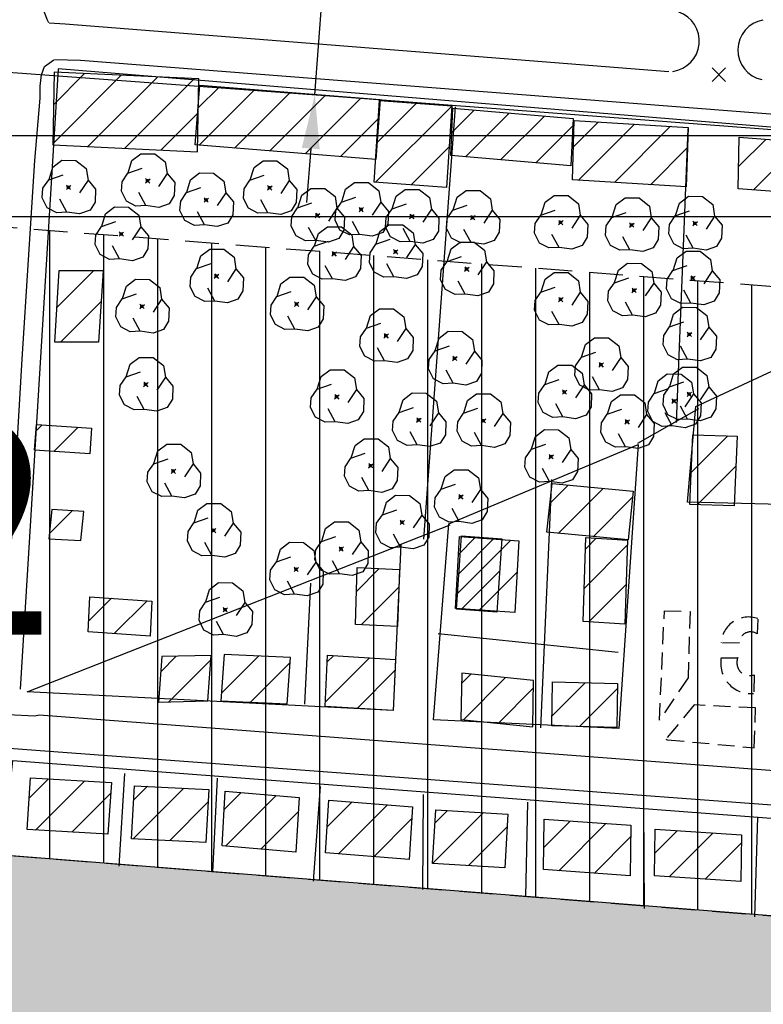
# Model space of a CAD drawing. Extents: x 332275 to 339550, y 6674350 to 6678650.
# Drawn here: x 335194 to 335332, y 6676009 to 6676191 of the extents above; entities that cross this region are included whole.
import ezdxf
from ezdxf.enums import TextEntityAlignment as Align

# ---------------------------------------------------------------- set-up
doc = ezdxf.new("R2010")
doc.units = 0
doc.header["$LTSCALE"] = 25
doc.header["$MEASUREMENT"] = 0
doc.header["$PDMODE"] = 3
for name, pattern in [('DASHED', [0.75, 0.5, -0.25]), ('HIDDEN', [0.375, 0.25, -0.125]), ('HIDDEN2', [0.1875, 0.125, -0.0625])]:
    doc.linetypes.add(name, pattern=pattern)
doc.layers.get('0').update_dxf_attribs({"linetype": 'CONTINUOUS'})
doc.layers.get('DEFPOINTS').update_dxf_attribs({"linetype": 'CONTINUOUS'})
for name, color, linetype in [('ACHURADO-DE-CONSTRUCCIONES', 7, 'CONTINUOUS'), ('ARBOLITOS', 7, 'CONTINUOUS'), ('AREAS-VERDES', 7, 'HIDDEN2'), ('CAMINOS', 7, 'CONTINUOUS'), ('CERCOS', 7, 'CONTINUOUS'), ('CONSTRUCCIONES', 6, 'CONTINUOUS'), ('COTAS', 7, 'CONTINUOUS'), ('DIMENS', 10, 'CONTINUOUS'), ('LETRA-ZONA', 10, 'CONTINUOUS'), ('LIM-ZONAS', 4, 'HIDDEN'), ('VIA-COLECTORA', 1, 'CONTINUOUS'), ('VIA-SERV-TUR', 1, 'CONTINUOUS'), ('Z-AV', 3, 'CONTINUOUS'), ('Z-E3', 3, 'CONTINUOUS'), ('Z-R', 3, 'CONTINUOUS'), ('Z-V2', 3, 'CONTINUOUS')]:
    doc.layers.add(name, color=color, linetype=linetype)
doc.styles.add('FINA', font='ARIAL.TTF')
doc.dimstyles.new('DIMENS', dxfattribs={"dimtxt": 10, "dimasz": 10, "dimexe": 0.18, "dimexo": 0.0625, "dimgap": 3.5, "dimtad": 0, "dimdec": 1, "dimzin": 12, "dimdsep": 46, "dimtxsty": 'FINA', "dimcen": 0.09, "dimse1": 1, "dimse2": 1, "dimclrd": 10, "dimclrt": 7, "dimadec": 0, "dimazin": 0, "dimtfac": 1, "dimtdec": 1, "dimtmove": 0, "dimatfit": 0, "dimfxl": 0, "dimtolj": 1, "dimtzin": 12, "dimarcsym": 0})

# ---------------------------------------------------------------- blocks, each defined once
blk = doc.blocks.new('COD009', base_point=(334745.117757, 6675405.652478))
at = {"layer": 'ARBOLITOS'}
for p, q in [((334744.690358, 6675405.240445), (334745.532437, 6675406.001743)), ((334744.717471, 6675406.051954), (334745.476689, 6675405.226768))]:
    blk.add_line(p, q, dxfattribs=at)
for points in [[(334741.480889, 6675407.084431), (334742.191932, 6675409.396974), (334743.863234, 6675410.65193), (334746.44882, 6675410.631763), (334748.368221, 6675409.133847), (334748.716269, 6675406.987797), (334747.129443, 6675404.592377)], [(334744.777119, 6675401.032653), (334742.915205, 6675400.943448), (334741.153564, 6675401.85274), (334740.235406, 6675403.685897), (334740.36558, 6675405.454573), (334741.430993, 6675407.039175), (334744.091046, 6675407.964665)], [(334748.716269, 6675406.987797), (334750.113632, 6675405.311345), (334750.008142, 6675402.918427), (334749.076357, 6675401.381288), (334747.139444, 6675400.707888), (334744.777119, 6675401.032653), (334743.47335, 6675403.440458)]]:
    blk.add_lwpolyline(points, dxfattribs=at)
blk.add_lwpolyline([(334745.242966, 6675405.443796), (334744.875687, 6675405.427102), (334744.858992, 6675405.877853), (334745.226386, 6675405.89146)], close=True, dxfattribs=at)
blk = doc.blocks.new('COD010', base_point=(335492.54941, 6677330.339973))
at = {"layer": 'COTAS'}
for p, q in [((335491.301497, 6677329.087887), (335493.801497, 6677331.587887)), ((335491.301497, 6677331.587887), (335493.801497, 6677329.087887))]:
    blk.add_line(p, q, dxfattribs=at)
blk = doc.blocks.new('*X724')
at = {"layer": 'ACHURADO-DE-CONSTRUCCIONES'}
for points in [[(335312.041361, 6676037.199056), (335316.201101, 6676041.358796)], [(335314.702801, 6676032.789382), (335322.83114, 6676040.91772)], [(335321.33284, 6676032.348306), (335328.073645, 6676039.089111)]]:
    blk.add_lwpolyline(points, dxfattribs=at)
blk = doc.blocks.new('*X723')
at = {"layer": 'ACHURADO-DE-CONSTRUCCIONES'}
for points in [[(335201.299884, 6676138.181579), (335208.137088, 6676145.018783)], [(335201.958764, 6676131.769345), (335209.475461, 6676139.286042)]]:
    blk.add_lwpolyline(points, dxfattribs=at)
blk = doc.blocks.new('*X722')
at = {"layer": 'ACHURADO-DE-CONSTRUCCIONES'}
for points in [[(335197.403898, 6676115.273412), (335198.588998, 6676116.458512)], [(335200.746455, 6676111.544855), (335205.219579, 6676116.017978)]]:
    blk.add_lwpolyline(points, dxfattribs=at)
blk = doc.blocks.new('*X721')
at = {"layer": 'ACHURADO-DE-CONSTRUCCIONES'}
blk.add_lwpolyline([(335199.905304, 6676096.320389), (335204.133451, 6676100.548536)], dxfattribs=at)
blk = doc.blocks.new('*X720')
at = {"layer": 'ACHURADO-DE-CONSTRUCCIONES'}
for points in [[(335207.169833, 6676080.119445), (335211.415467, 6676084.365079)], [(335211.92721, 6676077.805707), (335218.02723, 6676083.905727)]]:
    blk.add_lwpolyline(points, dxfattribs=at)
blk = doc.blocks.new('*X719')
at = {"layer": 'ACHURADO-DE-CONSTRUCCIONES'}
for points in [[(335327.54636, 6676164.272071), (335332.588926, 6676169.314637)], [(335330.301448, 6676159.956045), (335339.159682, 6676168.814279)], [(335336.872205, 6676159.455687), (335343.591726, 6676166.175208)]]:
    blk.add_lwpolyline(points, dxfattribs=at)
blk = doc.blocks.new('*X718')
at = {"layer": 'ACHURADO-DE-CONSTRUCCIONES'}
for points in [[(335296.960302, 6676167.908103), (335301.604367, 6676172.552168)], [(335297.866912, 6676161.743599), (335308.266334, 6676172.14302)], [(335304.528879, 6676161.334451), (335314.9283, 6676171.733872)], [(335311.190846, 6676160.925303), (335318.080846, 6676167.815303)]]:
    blk.add_lwpolyline(points, dxfattribs=at)
blk = doc.blocks.new('*X717')
at = {"layer": 'ACHURADO-DE-CONSTRUCCIONES'}
for points in [[(335274.415981, 6676170.611198), (335278.54709, 6676174.742307)], [(335276.949995, 6676166.074098), (335285.061815, 6676174.185917)], [(335283.46472, 6676165.517708), (335291.57654, 6676173.629527)], [(335289.979445, 6676164.961318), (335296.818935, 6676171.800808)]]:
    blk.add_lwpolyline(points, dxfattribs=at)
blk = doc.blocks.new('*X716')
at = {"layer": 'ACHURADO-DE-CONSTRUCCIONES'}
for points in [[(335261.002096, 6676176.214866), (335261.29179, 6676176.50456)], [(335260.298734, 6676161.369276), (335274.409371, 6676175.479912)], [(335260.523226, 6676168.664882), (335267.868239, 6676176.009894)], [(335266.875183, 6676160.87461), (335273.930501, 6676167.929928)]]:
    blk.add_lwpolyline(points, dxfattribs=at)
blk = doc.blocks.new('*X715')
at = {"layer": 'ACHURADO-DE-CONSTRUCCIONES'}
for points in [[(335227.420092, 6676175.091374), (335231.392256, 6676179.063538)], [(335227.612709, 6676168.212877), (335237.937731, 6676178.537899)], [(335234.158184, 6676167.687238), (335244.483207, 6676178.012259)], [(335240.70366, 6676167.161599), (335251.028682, 6676177.48662)], [(335247.249136, 6676166.63596), (335257.574158, 6676176.960981)], [(335253.794611, 6676166.11032), (335260.921079, 6676173.236788)]]:
    blk.add_lwpolyline(points, dxfattribs=at)
blk = doc.blocks.new('*X714')
at = {"layer": 'ACHURADO-DE-CONSTRUCCIONES'}
for points in [[(335200.516803, 6676168.502735), (335213.184886, 6676181.170818)], [(335200.666931, 6676175.723979), (335206.428147, 6676181.485194)], [(335207.050017, 6676167.964835), (335219.941625, 6676180.856442)], [(335213.806756, 6676167.650459), (335226.698363, 6676180.542066)], [(335220.563494, 6676167.336083), (335227.470362, 6676174.24295)]]:
    blk.add_lwpolyline(points, dxfattribs=at)
blk = doc.blocks.new('*X709')
at = {"layer": 'ACHURADO-DE-CONSTRUCCIONES'}
for points in [[(335318.746603, 6676107.615654), (335325.550238, 6676114.419288)], [(335319.883063, 6676101.681), (335327.027883, 6676108.825819)]]:
    blk.add_lwpolyline(points, dxfattribs=at)
blk = doc.blocks.new('*X706')
at = {"layer": 'ACHURADO-DE-CONSTRUCCIONES'}
for points in [[(335250.984794, 6676065.150768), (335259.163919, 6676073.329893)], [(335251.330821, 6676072.567909), (335252.493191, 6676073.73028)], [(335256.870217, 6676063.965077), (335263.886972, 6676070.981831)]]:
    blk.add_lwpolyline(points, dxfattribs=at)
blk = doc.blocks.new('*X705')
at = {"layer": 'ACHURADO-DE-CONSTRUCCIONES'}
for points in [[(335256.76923, 6676085.626121), (335260.990659, 6676089.84755)], [(335257.653444, 6676079.43922), (335264.618426, 6676086.404202)]]:
    blk.add_lwpolyline(points, dxfattribs=at)
blk = doc.blocks.new('*X704')
at = {"layer": 'ACHURADO-DE-CONSTRUCCIONES'}
for points in [[(335275.764546, 6676088.969631), (335282.250106, 6676095.455191)], [(335276.163278, 6676082.297249), (335283.268069, 6676089.40204)]]:
    blk.add_lwpolyline(points, dxfattribs=at)
blk = doc.blocks.new('*X703')
at = {"layer": 'ACHURADO-DE-CONSTRUCCIONES'}
for points in [[(335275.235829, 6676084.980611), (335285.379668, 6676095.124449)], [(335275.651031, 6676092.466927), (335278.774164, 6676095.590059)], [(335279.508649, 6676082.182315), (335286.529355, 6676089.203021)]]:
    blk.add_lwpolyline(points, dxfattribs=at)
blk = doc.blocks.new('*X702')
at = {"layer": 'ACHURADO-DE-CONSTRUCCIONES'}
for points in [[(335292.608115, 6676101.910664), (335296.003295, 6676105.305843)], [(335294.138165, 6676096.369599), (335302.46386, 6676104.695294)], [(335300.59873, 6676095.759049), (335307.892724, 6676103.053042)]]:
    blk.add_lwpolyline(points, dxfattribs=at)
blk = doc.blocks.new('*X701')
at = {"layer": 'ACHURADO-DE-CONSTRUCCIONES'}
for points in [[(335299.152045, 6676093.475821), (335301.146814, 6676095.470591)], [(335298.926727, 6676086.17939), (335306.904599, 6676094.157261)], [(335299.816263, 6676079.997811), (335306.679282, 6676086.860829)]]:
    blk.add_lwpolyline(points, dxfattribs=at)
blk = doc.blocks.new('*X700')
at = {"layer": 'ACHURADO-DE-CONSTRUCCIONES'}
for points in [[(335276.227951, 6676068.570076), (335277.971577, 6676070.313702)], [(335276.570129, 6676061.84114), (335284.395361, 6676069.666372)], [(335282.993913, 6676061.193809), (335289.553659, 6676067.753555)]]:
    blk.add_lwpolyline(points, dxfattribs=at)
blk = doc.blocks.new('*X699')
at = {"layer": 'ACHURADO-DE-CONSTRUCCIONES'}
for points in [[(335292.984829, 6676062.576363), (335299.134607, 6676068.726141)], [(335298.093117, 6676060.613536), (335305.10355, 6676067.62397)]]:
    blk.add_lwpolyline(points, dxfattribs=at)
blk = doc.blocks.new('*X698')
at = {"layer": 'ACHURADO-DE-CONSTRUCCIONES'}
for points in [[(335220.513633, 6676070.758531), (335223.372842, 6676073.617739)], [(335222.00454, 6676065.178324), (335229.795721, 6676072.969504)]]:
    blk.add_lwpolyline(points, dxfattribs=at)
blk = doc.blocks.new('*X697')
at = {"layer": 'ACHURADO-DE-CONSTRUCCIONES'}
for points in [[(335231.754173, 6676066.809971), (335238.599477, 6676073.655273)], [(335237.130344, 6676065.115027), (335244.467019, 6676072.451702)]]:
    blk.add_lwpolyline(points, dxfattribs=at)
blk = doc.blocks.new('*X696')
at = {"layer": 'ACHURADO-DE-CONSTRUCCIONES'}
for points in [[(335291.470101, 6676038.247128), (335296.34104, 6676043.118068)], [(335294.216057, 6676033.921971), (335302.947541, 6676042.653454)], [(335300.822558, 6676033.457357), (335307.527003, 6676040.161801)]]:
    blk.add_lwpolyline(points, dxfattribs=at)
blk = doc.blocks.new('*X695')
at = {"layer": 'ACHURADO-DE-CONSTRUCCIONES'}
for points in [[(335271.315872, 6676042.787241), (335273.598817, 6676045.070186)], [(335270.866187, 6676035.266441), (335280.274871, 6676044.675125)], [(335277.542241, 6676034.871381), (335284.683953, 6676042.013092)]]:
    blk.add_lwpolyline(points, dxfattribs=at)
blk = doc.blocks.new('*X694')
at = {"layer": 'ACHURADO-DE-CONSTRUCCIONES'}
for points in [[(335251.361256, 6676042.045628), (335255.96173, 6676046.646102)], [(335253.410952, 6676037.02421), (335262.514001, 6676046.127259)], [(335259.963223, 6676036.505366), (335266.984294, 6676043.526437)]]:
    blk.add_lwpolyline(points, dxfattribs=at)
blk = doc.blocks.new('*X693')
at = {"layer": 'ACHURADO-DE-CONSTRUCCIONES'}
for points in [[(335232.257251, 6676045.249384), (335235.411321, 6676048.403454)], [(335232.533342, 6676038.454361), (335241.923805, 6676047.844823)], [(335239.045826, 6676037.89573), (335245.995312, 6676044.845216)]]:
    blk.add_lwpolyline(points, dxfattribs=at)
blk = doc.blocks.new('*X692')
at = {"layer": 'ACHURADO-DE-CONSTRUCCIONES'}
for points in [[(335215.38552, 6676039.811366), (335224.78442, 6676049.210265)], [(335215.505688, 6676047.002648), (335218.049024, 6676049.545984)], [(335222.120916, 6676039.475647), (335229.298626, 6676046.653356)]]:
    blk.add_lwpolyline(points, dxfattribs=at)
blk = doc.blocks.new('*X691')
at = {"layer": 'ACHURADO-DE-CONSTRUCCIONES'}
for points in [[(335196.160758, 6676047.320016), (335199.746876, 6676050.906134)], [(335197.356324, 6676041.444468), (335206.445272, 6676050.533416)], [(335204.054721, 6676041.07175), (335211.252665, 6676048.269694)]]:
    blk.add_lwpolyline(points, dxfattribs=at)
blk = doc.blocks.new('*D2399')
at = {"color": 10, "linetype": 'ByBlock'}
for p, q in [((335252.09, 6676217.47), (335252.84, 6676227.44)), ((335249.06, 6676177.58), (335251.33, 6676207.5)), ((335248.3, 6676167.61), (335247.54, 6676157.64))]:
    blk.add_line(p, q, dxfattribs=at)
for points in [[(335250.43, 6676217.6), (335253.75, 6676217.35), (335251.33, 6676207.5)], [(335246.64, 6676167.74), (335249.96, 6676167.49), (335249.06, 6676177.58)]]:
    blk.add_solid(points, dxfattribs=at)
at = {"layer": 'DEFPOINTS', "color": 0, "linetype": 'ByBlock'}
for p in [(335251.33, 6676207.5), (335251.49, 6676207.49), (335249.22, 6676177.57)]:
    blk.add_point(p, dxfattribs=at)
at = {"color": 7, "linetype": 'ByBlock', "insert": (335253.65, 6676238.05), "char_height": 10, "attachment_point": 5, "rotation": 85.6555, "style": 'FINA'}
blk.add_mtext('\\A1;30', dxfattribs=at)

msp = doc.modelspace()

# ---------------------------------------------------------------- hatches: boundary and pattern name
at = {"layer": 'Z-AV'}
h = msp.add_hatch(dxfattribs=at)
h.set_pattern_fill('GRASS', color=256, scale=10, style=0)
edge = h.paths.add_edge_path()
edge.add_arc((335740.97, 6676242.73), 124.74, 265.8959, 291.5061)
edge.add_arc((335772.32, 6676119.84), 15.92, -29.0334, 25.4611, ccw=False)
edge.add_arc((335749.59, 6676132.48), 41.93, 312.2851, 330.9389, ccw=False)
edge.add_arc((335491.87, 6676427.36), 433.56, 283.294, 311.2623, ccw=False)
edge.add_arc((327848.55, 6709013.72), 33904.31, 282.324194, 283.201621, ccw=False)
edge.add_arc((335053.9, 6676033.92), 146.58, 273.7598, 282.3242, ccw=False)
edge.add_line((335063.51, 6675887.66), (335063.85, 6675905.52))
edge.add_line((335063.85, 6675905.52), (335070.04, 6676041.78))
edge.add_line((335070.04, 6676041.78), (335191.27, 6676036.82))
edge.add_line((335191.27, 6676036.82), (335500.81, 6676012.39))
edge.add_line((335500.81, 6676012.39), (335501.67, 6676030.88))
edge.add_line((335501.67, 6676030.88), (335543.14, 6676034.62))
edge.add_line((335543.14, 6676034.62), (335583.58, 6676037.98))
edge.add_line((335583.58, 6676037.98), (335583.39, 6676026.95))
edge.add_line((335583.39, 6676026.95), (335617.74, 6676025.58))
edge.add_line((335617.74, 6676025.58), (335639.12, 6676085.15))
edge.add_line((335639.12, 6676085.15), (335661.16, 6676084.73))
edge.add_line((335661.16, 6676084.73), (335693.87, 6676084.14))
edge.add_line((335693.87, 6676084.14), (335732.04, 6676118.31))
edge = h.paths.add_edge_path()
edge.add_arc((335772.32, 6676119.84), 15.92, 25.4611, 74.6506)
edge.add_arc((335759.1, 6676071.67), 65.86, 74.6506, 89.0986)
edge.add_line((335760.14, 6676137.53), (335728.96, 6676138.02))
at = {"layer": 'Z-E3'}
h = msp.add_hatch(dxfattribs=at)
h.set_pattern_fill('LINE', color=256, scale=120, style=0)
edge = h.paths.add_edge_path()
edge.add_line((335075.51, 6676162.13), (335076.81, 6676190.77))
edge.add_line((335076.81, 6676190.77), (335141.94, 6676185.45))
edge.add_line((335141.94, 6676185.45), (335250.19, 6676177.5))
edge.add_line((335250.19, 6676177.5), (335390.51, 6676166.84))
edge.add_line((335390.51, 6676166.84), (335456.21, 6676161.11))
edge.add_line((335456.21, 6676161.11), (335494.17, 6676157.58))
edge.add_line((335494.17, 6676157.58), (335538.7, 6676153.48))
edge.add_line((335538.7, 6676153.48), (335659.03, 6676142.88))
edge.add_line((335659.03, 6676142.88), (335728.96, 6676138.02))
edge.add_line((335728.96, 6676138.02), (335760.14, 6676137.53))
edge.add_arc((335759.1, 6676071.67), 65.86, 74.6506, 89.0986, ccw=False)
edge.add_arc((335772.32, 6676119.84), 15.92, 25.4611, 74.6506, ccw=False)
edge.add_arc((335740.97, 6676242.73), 124.74, 265.8959, 291.5061, ccw=False)
edge.add_line((335732.04, 6676118.31), (335642.86, 6676125.26))
edge.add_line((335642.86, 6676125.26), (335643.09, 6676130.82))
edge.add_line((335643.09, 6676130.82), (335524.21, 6676137.97))
edge.add_line((335524.21, 6676137.97), (335523.3, 6676127.38))
edge.add_line((335523.3, 6676127.38), (335075.51, 6676162.13))
at = {"layer": 'Z-R'}
h = msp.add_hatch(dxfattribs=at)
h.set_pattern_fill('NET', color=256, scale=145, style=0)
edge = h.paths.add_edge_path()
edge.add_line((334142.12, 6675688.21), (334147.91, 6675713.7))
edge.add_line((334147.91, 6675713.7), (334189.68, 6675900.17))
edge.add_line((334189.68, 6675900.17), (334201.73, 6675952.06))
edge.add_line((334201.73, 6675952.06), (334213.43, 6675949.41))
edge.add_line((334213.43, 6675949.41), (334223.34, 6675992.06))
edge.add_line((334223.34, 6675992.06), (334280, 6675948.6))
edge.add_line((334280, 6675948.6), (334283.93, 6675945.84))
edge.add_arc((334331.57, 6676038.73), 104.39, 242.8499, 263.857)
edge.add_line((334320.4, 6675934.94), (334349.99, 6675931.66))
edge.add_line((334349.99, 6675931.66), (334358.78, 6675930.7))
edge.add_arc((355224.23, 6867772.12), 192972.79, 263.7926794, 263.9947287)
edge.add_arc((335053.9, 6676033.92), 176.58, 263.9947, 282.3242)
edge.add_arc((327848.55, 6709013.72), 33934.31, 282.324194, 283.201661)
edge.add_arc((335491.87, 6676427.36), 463.56, 283.291, 311.2623)
edge.add_line((335797.59, 6676078.91), (335811.88, 6676091.99))
edge.add_arc((335760.13, 6676148.55), 76.67, 312.4597, 338.1563)
edge.add_arc((335868.02, 6676806.62), 687.58, 266.93801, 271.18629)
edge.add_arc((335879.69, 6676242.71), 123.55, 271.1863, 296.8704)
edge.add_line((335935.53, 6676132.5), (335995.38, 6676162.82))
edge.add_line((335995.38, 6676162.82), (336003.57, 6676134.62))
edge.add_line((336003.57, 6676134.62), (336015.69, 6676092.46))
edge.add_line((336015.69, 6676092.46), (336021.82, 6676064.71))
edge.add_line((336021.82, 6676064.71), (336027.18, 6676037.57))
edge.add_line((336027.18, 6676037.57), (336029.63, 6676013.42))
edge.add_line((336029.63, 6676013.42), (336030.29, 6675994.39))
edge.add_line((336030.29, 6675994.39), (336028.64, 6675979.74))
edge.add_line((336028.64, 6675979.74), (336026.66, 6675968.52))
edge.add_line((336026.66, 6675968.52), (336021.09, 6675949.78))
edge.add_line((336021.09, 6675949.78), (336016.27, 6675936.01))
edge.add_line((336016.27, 6675936.01), (336011.82, 6675926.18))
edge.add_line((336011.82, 6675926.18), (336007.41, 6675919.28))
edge.add_line((336007.41, 6675919.28), (335994.01, 6675906.03))
edge.add_line((335994.01, 6675906.03), (335980.83, 6675892.49))
edge.add_line((335980.83, 6675892.49), (335973.39, 6675885.39))
edge.add_line((335973.39, 6675885.39), (335958.91, 6675875.39))
edge.add_line((335958.91, 6675875.39), (335876.62, 6675819.01))
edge.add_line((335876.62, 6675819.01), (335805.79, 6675769.66))
edge.add_line((335805.79, 6675769.66), (335788.91, 6675757.46))
edge.add_line((335788.91, 6675757.46), (335767.19, 6675744.65))
edge.add_line((335767.19, 6675744.65), (335747.62, 6675733.79))
edge.add_line((335747.62, 6675733.79), (335722.67, 6675720.79))
edge.add_line((335722.67, 6675720.79), (335705.58, 6675712.98))
edge.add_line((335705.58, 6675712.98), (335686.81, 6675705.27))
edge.add_line((335686.81, 6675705.27), (335654.8, 6675694.01))
edge.add_line((335654.8, 6675694.01), (335606.61, 6675677.83))
edge.add_line((335606.61, 6675677.83), (335536.12, 6675654.24))
edge.add_line((335536.12, 6675654.24), (335462.41, 6675628.99))
edge.add_line((335462.41, 6675628.99), (335356.68, 6675593.65))
edge.add_line((335356.68, 6675593.65), (335249.74, 6675558.88))
edge.add_line((335249.74, 6675558.88), (335158.19, 6675527.16))
edge.add_line((335158.19, 6675527.16), (335084.21, 6675501.95))
edge.add_line((335084.21, 6675501.95), (335013.54, 6675478.43))
edge.add_line((335013.54, 6675478.43), (334960.16, 6675461.51))
edge.add_line((334960.16, 6675461.51), (334920.78, 6675448.97))
edge.add_line((334920.78, 6675448.97), (334891.06, 6675441.46))
edge.add_line((334891.06, 6675441.46), (334868.58, 6675437.19))
edge.add_line((334868.58, 6675437.19), (334851.53, 6675434.75))
edge.add_line((334851.53, 6675434.75), (334810.18, 6675432.58))
edge.add_line((334810.18, 6675432.58), (334748.4, 6675429.63))
edge.add_line((334748.4, 6675429.63), (334725.94, 6675428.95))
edge.add_line((334725.94, 6675428.95), (334726.05, 6675438.81))
edge.add_line((334726.05, 6675438.81), (334711.26, 6675444.9))
edge.add_line((334711.26, 6675444.9), (334701.72, 6675447.91))
edge.add_line((334701.72, 6675447.91), (334691.97, 6675450.38))
edge.add_line((334691.97, 6675450.38), (334664.55, 6675456.62))
edge.add_line((334664.55, 6675456.62), (334634.45, 6675458.36))
edge.add_line((334634.45, 6675458.36), (334596.62, 6675452.15))
edge.add_line((334596.62, 6675452.15), (334574.38, 6675451.12))
edge.add_line((334574.38, 6675451.12), (334551.1, 6675450.6))
edge.add_line((334551.1, 6675450.6), (334536.07, 6675448.55))
edge.add_line((334536.07, 6675448.55), (334526.08, 6675447.14))
edge.add_line((334526.08, 6675447.14), (334505.98, 6675446.28))
edge.add_line((334505.98, 6675446.28), (334486.01, 6675443.81))
edge.add_line((334486.01, 6675443.81), (334466.99, 6675437.51))
edge.add_line((334466.99, 6675437.51), (334452.34, 6675430.1))
edge.add_line((334452.34, 6675430.1), (334446.45, 6675427.61))
edge.add_line((334446.45, 6675427.61), (334435.82, 6675430.22))
edge.add_line((334435.82, 6675430.22), (334421.72, 6675434.35))
edge.add_line((334421.72, 6675434.35), (334355.63, 6675460.83))
edge.add_line((334355.63, 6675460.83), (334335.12, 6675470.33))
edge.add_line((334335.12, 6675470.33), (334324.84, 6675496.03))
edge.add_line((334324.84, 6675496.03), (334319.06, 6675504.3))
edge.add_line((334319.06, 6675504.3), (334314.38, 6675513.19))
edge.add_line((334314.38, 6675513.19), (334308.07, 6675521.03))
edge.add_line((334308.07, 6675521.03), (334299.59, 6675526.58))
edge.add_line((334299.59, 6675526.58), (334290.52, 6675531.17))
edge.add_line((334290.52, 6675531.17), (334281.16, 6675534.77))
edge.add_line((334281.16, 6675534.77), (334271.64, 6675538.08))
edge.add_line((334271.64, 6675538.08), (334261.82, 6675540.41))
edge.add_line((334261.82, 6675540.41), (334252.8, 6675544.73))
edge.add_line((334252.8, 6675544.73), (334249.83, 6675554.34))
edge.add_line((334249.83, 6675554.34), (334248.57, 6675564.31))
edge.add_line((334248.57, 6675564.31), (334247.46, 6675574.27))
edge.add_line((334247.46, 6675574.27), (334242.42, 6675593.57))
edge.add_line((334242.42, 6675593.57), (334236.67, 6675601.79))
edge.add_line((334236.67, 6675601.79), (334227.46, 6675611))
edge.add_line((334227.46, 6675611), (334208.26, 6675620.02))
edge.add_line((334208.26, 6675620.02), (334197.79, 6675623.51))
edge.add_line((334197.79, 6675623.51), (334183.99, 6675630.12))
edge.add_line((334183.99, 6675630.12), (334170.97, 6675640.98))
edge.add_line((334170.97, 6675640.98), (334162.33, 6675651.97))
edge.add_line((334162.33, 6675651.97), (334149.08, 6675671.36))
edge.add_line((334149.08, 6675671.36), (334142.12, 6675688.21))
at = {"layer": 'Z-V2'}
h = msp.add_hatch(dxfattribs=at)
h.set_pattern_fill('LINE', color=256, scale=80, angle=90, style=0)
h.paths.add_polyline_path([(335732.04, 6676118.31), (335642.86, 6676125.26), (335643.09, 6676130.82), (335524.21, 6676137.97), (335523.3, 6676127.38), (335075.51, 6676162.13), (335070.04, 6676041.78), (335191.27, 6676036.82), (335500.81, 6676012.39), (335501.67, 6676030.88), (335543.14, 6676034.62), (335583.58, 6676037.98), (335583.39, 6676026.95), (335617.74, 6676025.58), (335639.12, 6676085.15), (335661.16, 6676084.73), (335693.87, 6676084.14)])

# ---------------------------------------------------------------- linework, layer by layer
at = {"layer": 'AREAS-VERDES'}
for points in [[(335312.88, 6676061.82, 612.98), (335313.79, 6676082.06, 612.94), (335318.54, 6676081.9, 613.22), (335318.18, 6676069.6, 613.22)], [(335314.33, 6676058.16, 611.97), (335330.42, 6676056.69, 612.49), (335330.69, 6676064.05, 612.49), (335319.33, 6676064.6, 612.49), (335314.05, 6676058.26, 612.49)]]:
    msp.add_polyline3d(points, close=True, dxfattribs=at)
for points in [[(335331.01, 6676077.77, 612.87), (335331.15, 6676080.47, 612.87)], [(335327.7, 6676076.08, 612.87), (335324.39, 6676076.05, 612.87)], [(335324.42, 6676073.34, 612.87), (335327.36, 6676073.36, 612.87)], [(335330.39, 6676070.18, 612.91), (335330.36, 6676066.77, 612.91)]]:
    msp.add_polyline3d(points, dxfattribs=at)
for centre, radius, start, end in [((335329.37, 6676075.82, 612.94), 5.07, 70.1928, 177.095), ((335329.74, 6676076.07, 612.94), 2.07, 54.1727, 177.9555), ((335329.8, 6676072.3, 612.94), 5.58, 168.8522, 275.1666), ((335329.6, 6676072.43, 612.94), 2.39, 156.3007, 289.3947)]:
    msp.add_arc(centre, radius, start, end, dxfattribs=at)
at = {"layer": 'CAMINOS'}
for points in [[(335314.61, 6676181.81, 614.57), (335202.84, 6676190.63, 614.57), (335199.85, 6676190.84, 614.57)], [(335190.62, 6676184.94, 611.66), (335191.24, 6676183.96, 611.66), (335191.51, 6676183.16, 611.66), (335191.69, 6676181.38, 611.66), (335191.68, 6676179.52, 611.1), (335190.48, 6676164.83, 611.1), (335189.61, 6676147.62, 611.1), (335189.03, 6676130.11, 611.1), (335187.86, 6676107.06, 611.1), (335187.27, 6676085.18, 611.1), (335186.69, 6676074.67, 611), (335186.43, 6676065.47, 611), (335186.3, 6676061.63, 611), (335186.3, 6676059.58, 611), (335187.07, 6676057.97, 611), (335189.5, 6676057.02, 611), (335191.68, 6676056.64, 611), (335197.4, 6676056.21, 610.48), (335428.43, 6676039.06, 615.06)], [(335429.58, 6676045.17, 615.06), (335198.02, 6676062.73, 610.48), (335197.18, 6676062.52, 611), (335192.19, 6676062.78, 611), (335191.8, 6676062.91, 611), (335191.55, 6676063.16, 611), (335191.16, 6676063.55, 611), (335191.29, 6676066.11, 611), (335191.42, 6676069.43, 611), (335194.86, 6676128.65, 611), (335197.2, 6676165.41, 611), (335198.17, 6676176.94, 611.1), (335198.17, 6676179.16, 611.66), (335198.43, 6676181.29, 611.66), (335198.97, 6676182.8, 611.66), (335200.74, 6676184.05, 611.66)], [(335434.16, 6676166.26, 616.52), (335380.22, 6676170.35, 614.57), (335205.64, 6676183.93, 614.57), (335200.86, 6676184.03, 614.57)]]:
    msp.add_polyline3d(points, dxfattribs=at)
for centre, radius, start, end in [((335210.2, 6676196.16, 610.62), 11.72, 152.2601, 206.5046), ((335314.58, 6676187.52, 613.57), 5.68, 277.95, 70.4415), ((335333, 6676185.87, 613.57), 5.61, 99.8106, 258.2182)]:
    msp.add_arc(centre, radius, start, end, dxfattribs=at)
at = {"layer": 'CERCOS'}
for points in [[(335361.34, 6676169.3, 614.16), (335201.5, 6676182.36, 611.8), (335194.51, 6676067.53, 610.16)], [(335275.02, 6676175.34, 613.04), (335269.2, 6676095.27, 612.98)], [(335318.16, 6676171.29, 614.16), (335315.97, 6676116.9, 613.04)], [(335308.86, 6676113.08, 613.25), (335320.15, 6676119.51, 613.43)], [(335290.93, 6676060.39, 612.7), (335292.96, 6676106.33, 612.7)], [(335264.86, 6676094.33, 613.18), (335274.09, 6676097.97, 613.18)], [(335247.19, 6676064.77, 612.39), (335248.32, 6676087.15, 612.42)], [(335305.21, 6676074.34, 613.08), (335271.89, 6676077.75, 613.08)], [(335500, 6676012.45, 611.1), (335191.27, 6676036.82, 611.1), (335193.13, 6676054.31, 610.86)], [(335193.13, 6676054.31, 610.86), (335500, 6676031, 615.06)], [(335213.8, 6676051.93, 609.99), (335212.79, 6676034.74, 609.99)], [(335231, 6676051.03, 610.2), (335230.08, 6676033.65, 610.2)], [(335250.06, 6676049.52, 611.55), (335248.76, 6676031.97, 611.55)], [(335269.12, 6676048.01, 611.66), (335268.97, 6676030.44, 611.66)], [(335288.44, 6676046.61, 612.59), (335288.08, 6676029.17, 612.59)], [(335309.94, 6676045.72, 611.62), (335310.05, 6676026.91, 613.22)], [(335331.03, 6676043.84, 612.14), (335330.48, 6676025.4, 612.14)]]:
    msp.add_polyline3d(points, dxfattribs=at)
for points in [[(335352.12, 6676134.96, 615.51), (335350.45, 6676101.32, 615.51), (335318.08, 6676102.15, 615.23), (335319.6, 6676119.87, 615.16)], [(335308.92, 6676112.8, 614.5), (335305.37, 6676060.22, 614.5), (335271.06, 6676061.84, 613.01), (335273.85, 6676098.16, 613.01)], [(335264.98, 6676094.23, 613.01), (335263.54, 6676063.56, 613.01), (335195.79, 6676067.04, 611.83)]]:
    msp.add_polyline3d(points, close=True, dxfattribs=at)
at = {"layer": 'CONSTRUCCIONES'}
for points in [[(335200.79, 6676181.75, 613.77), (335200.51, 6676168.27, 613.77), (335227.32, 6676167.02, 613.77), (335227.6, 6676180.5, 613.77)], [(335227.74, 6676179.36, 613.77), (335261.18, 6676176.67, 614.71), (335260.34, 6676165.58, 614.71), (335226.9, 6676168.27, 614.71)], [(335261.02, 6676176.52, 614.71), (335274.41, 6676175.52, 614.71), (335273.45, 6676160.38, 614.71), (335260.06, 6676161.39, 614.71)], [(335274.61, 6676175.08, 614.71), (335296.88, 6676173.18, 614.71), (335296.49, 6676164.4, 614.71), (335274.23, 6676166.31, 614.71)], [(335297.11, 6676172.83, 614.71), (335318.2, 6676171.53, 614.71), (335317.85, 6676160.52, 614.71), (335296.77, 6676161.81, 614.71)], [(335327.66, 6676169.69, 614.71), (335343.64, 6676168.47, 614.71), (335343.44, 6676158.96, 614.71), (335327.46, 6676160.17, 614.71)], [(335200.9, 6676131.77, 613.46), (335201.73, 6676145.04, 613.46), (335209.83, 6676145.01, 613.46), (335209, 6676131.74, 613.46)], [(335197.16, 6676111.78, 613.6), (335197.49, 6676116.53, 613.6), (335207.71, 6676115.85, 613.6), (335207.38, 6676111.1, 613.6)], [(335318.5, 6676101.73, 616), (335319.04, 6676114.64, 616), (335327.26, 6676114.36, 616), (335326.72, 6676101.45, 616)], [(335307.06, 6676095.15, 614.85), (335292.04, 6676096.57, 614.85), (335293, 6676105.59, 614.85), (335308.01, 6676104.17, 614.85)], [(335199.81, 6676095.38, 612.84), (335205.7, 6676095.05, 612.84), (335206.27, 6676100.43, 612.84), (335200.37, 6676100.76, 612.84)], [(335286.11, 6676081.72, 614.85), (335275.1, 6676082.49, 614.85), (335275.84, 6676095.8, 614.85), (335286.85, 6676095.02, 614.85)], [(335276.24, 6676095.9, 614.85), (335283.68, 6676095.35, 614.85), (335282.75, 6676081.81, 614.85), (335275.31, 6676082.36, 614.85)], [(335306.45, 6676079.56, 614.85), (335298.74, 6676080.07, 614.85), (335299.22, 6676095.6, 614.85), (335306.93, 6676095.09, 614.85)], [(335264.39, 6676079.11, 614.85), (335256.58, 6676079.49, 614.85), (335256.91, 6676090.05, 614.85), (335264.72, 6676089.66, 614.85)], [(335207.06, 6676078.14, 612.84), (335207.42, 6676084.64, 612.84), (335218.9, 6676083.84, 612.84), (335218.54, 6676077.35, 612.84)], [(335229.23, 6676065.34, 613.84), (335229.85, 6676073.76, 613.84), (335220.72, 6676073.56, 613.84), (335220.1, 6676065.14, 613.84)], [(335243.91, 6676064.82, 613.84), (335244.54, 6676073.4, 613.84), (335232.27, 6676073.93, 613.84), (335231.65, 6676065.35, 613.84)], [(335263.54, 6676063.56, 614.85), (335250.95, 6676064.32, 614.85), (335251.39, 6676073.8, 614.85), (335263.98, 6676073.04, 614.85)], [(335289.58, 6676069.14, 614.85), (335276.26, 6676070.49, 614.85), (335276.1, 6676061.89, 614.85), (335289.42, 6676060.55, 614.85)], [(335304.98, 6676060.42, 614.85), (335292.95, 6676060.75, 614.85), (335293.1, 6676068.89, 614.85), (335305.12, 6676068.56, 614.85)], [(335195.78, 6676041.53, 611.93), (335196.41, 6676051.09, 611.93), (335211.38, 6676050.26, 611.93), (335210.75, 6676040.7, 611.93)], [(335215.66, 6676049.66, 611.93), (335229.44, 6676048.98, 611.93), (335228.86, 6676039.14, 611.93), (335215.08, 6676039.83, 611.93)], [(335232.46, 6676048.66, 611.93), (335246.15, 6676047.48, 611.93), (335245.56, 6676037.34, 611.93), (335231.87, 6676038.51, 611.93)], [(335251.06, 6676037.21, 611.93), (335251.67, 6676046.99, 611.93), (335267.12, 6676045.76, 611.93), (335266.52, 6676035.99, 611.93)], [(335271.46, 6676045.2, 611.93), (335284.83, 6676044.41, 611.93), (335284.22, 6676034.48, 611.93), (335270.85, 6676035.27, 611.93)], [(335291.54, 6676043.46, 612.45), (335307.56, 6676042.33, 612.45), (335307.43, 6676032.99, 612.45), (335291.41, 6676034.12, 612.45)], [(335311.98, 6676032.97, 613.5), (335312.11, 6676041.63, 613.5), (335328.1, 6676040.57, 613.5), (335327.96, 6676031.91, 613.5)]]:
    msp.add_polyline3d(points, close=True, dxfattribs=at)
at = {"layer": 'LIM-ZONAS', "flags": 128}
msp.add_lwpolyline([(335075.51, 6676162.13), (335523.3, 6676127.38), (335524.21, 6676137.97), (335643.09, 6676130.82), (335642.86, 6676125.26), (335732.04, 6676118.31, 0.112213), (335786.7, 6676126.68, 0.112213)], format="xyb", dxfattribs=at)
msp.add_lwpolyline([(335070.04, 6676041.78), (335191.27, 6676036.82), (335500.81, 6676012.39), (335501.67, 6676030.88), (335543.14, 6676034.62), (335583.58, 6676037.98), (335583.39, 6676026.95), (335617.74, 6676025.58), (335639.12, 6676085.15), (335661.16, 6676084.73), (335693.87, 6676084.14), (335732.04, 6676118.31)], dxfattribs=at)
at = {"layer": 'VIA-COLECTORA', "flags": 128}
msp.add_lwpolyline([(335076.81, 6676190.77), (335141.94, 6676185.45), (335250.19, 6676177.5), (335390.51, 6676166.84), (335456.21, 6676161.11), (335494.17, 6676157.58), (335538.7, 6676153.48), (335659.03, 6676142.88), (335728.96, 6676138.02, 0.026862), (335740.81, 6676137.83, 0.026862)], format="xyb", dxfattribs=at)
at = {"layer": 'VIA-SERV-TUR', "linetype": 'DASHED', "flags": 128}
msp.add_lwpolyline([(334924.97, 6675900.13, 0.000148), (335038.57, 6675888.15, 0.080148), (335085.19, 6675890.72, 0.003829), (335591.56, 6676005.42, 0.122644), (335777.8, 6676101.46, 0.081573), (335786.24, 6676112.11, 0.486027), (335776.54, 6676135.19, 0.063125), (335760.14, 6676137.53), (335728.96, 6676138.02)], format="xyb", dxfattribs=at)

# ---------------------------------------------------------------- block references
at = {"layer": 'ACHURADO-DE-CONSTRUCCIONES'}
for name in ['*X714', '*X715', '*X716', '*X717', '*X718', '*X719', '*X723', '*X722', '*X709', '*X702', '*X721', '*X703', '*X704', '*X701', '*X705', '*X720', '*X698', '*X697', '*X706', '*X700', '*X699', '*X691', '*X692', '*X693', '*X694', '*X695', '*X696', '*X724']:
    msp.add_blockref(name, (0, 0), dxfattribs=at)
at = {"layer": 'ARBOLITOS'}
for p in [(335203.47, 6676160.45, 610.48), (335218.12, 6676161.66, 610.48), (335240.72, 6676160.36, 610.48), (335228.97, 6676158.1, 610.48), (335249.56, 6676155.23, 610.48), (335257.68, 6676156.33, 610.48), (335267.04, 6676155.05, 610.48), (335278.32, 6676154.84, 610.48), (335294.62, 6676153.92, 610.48), (335307.76, 6676153.48, 610.48), (335319.49, 6676153.77, 610.48), (335213.24, 6676151.8, 610.48), (335252.64, 6676148.14, 610.51), (335264.04, 6676148.51, 610.51), (335230.86, 6676144, 610.51), (335277.23, 6676145.3, 610.51), (335319.06, 6676143.62, 610.48), (335308.21, 6676141.38, 610.51), (335245.71, 6676138.81, 610.51), (335294.62, 6676139.66, 610.51), (335217.08, 6676138.41, 610.51), (335318.43, 6676133.23, 610.48), (335262.29, 6676132.95, 610.51), (335275.01, 6676128.78, 610.51), (335302.1, 6676127.58, 610.51), (335217.78, 6676123.94, 610.51), (335295.32, 6676122.54, 610.51), (335318.42, 6676122.14, 610.48), (335253.15, 6676121.66, 610.51), (335315.59, 6676120.88, 610.41), (335268.34, 6676117.37, 610.51), (335280.28, 6676117.23, 610.51), (335306.91, 6676117.04, 610.2), (335292.84, 6676110.58, 609.92), (335222.91, 6676107.88, 610.51), (335259.43, 6676108.9, 610.51), (335276.11, 6676103.16, 609.85), (335265.26, 6676098.43, 609.82), (335230.34, 6676096.91, 610.51), (335253.97, 6676093.5, 609.82), (335245.63, 6676089.73, 609.68), (335232.49, 6676082.25, 609.4)]:
    msp.add_blockref('COD009', p, dxfattribs=at)
at = {"layer": 'COTAS'}
msp.add_blockref('COD010', (335323.88, 6676181.29, 613.5), dxfattribs=at)

# ---------------------------------------------------------------- texts
at = {"layer": 'LETRA-ZONA', "style": 'FINA'}
msp.add_text('V2', height=40, dxfattribs=at).set_placement((335170.28, 6676092.45), align=Align.MIDDLE)

# ---------------------------------------------------------------- dimensions: what is measured, and where the dimension line sits
at = {"layer": 'DIMENS'}
dim = msp.add_aligned_dim(p1=(335249.22, 6676177.57), p2=(335251.49, 6676207.49), distance=0.16, dimstyle='DIMENS', dxfattribs=at)
dim.commit()
dim.dimension.update_dxf_attribs({"geometry": '*D2399', "text_midpoint": (335253.65, 6676238.05)})

doc.saveas('drawing.dxf')
